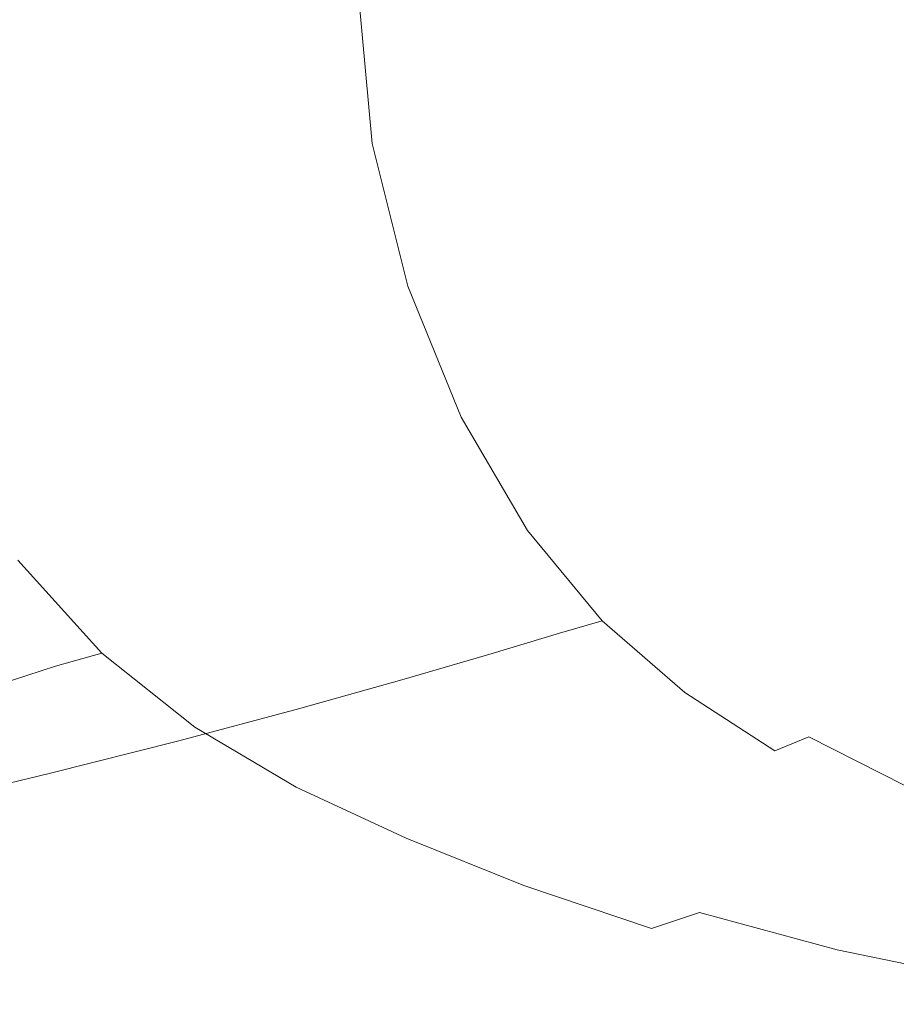
# Model space of a CAD drawing. Extents: x -689 to 731, y 126 to 746.
# Drawn here: x -441 to -272, y 242 to 431 of the extents above; entities that cross this region are included whole.
import ezdxf

# ---------------------------------------------------------------- set-up
doc = ezdxf.new("R2010")
doc.units = 0
doc.header["$LTSCALE"] = 500
doc.header["$MEASUREMENT"] = 0
doc.layers.add('GOYA_CERAMIKA', color=7, linetype='Continuous')

msp = doc.modelspace()

# ---------------------------------------------------------------- linework, layer by layer
at = {"layer": 'GOYA_CERAMIKA', "lineweight": 0}
for points, invisible_edges in [([(-437.92, 403.51, 385.78), (-463.21, 402.05, 418.1), (-466.3, 436.14, 418.12), (-440.88, 436.14, 385.79)], 15), ([(-415.47, 404.87, 357.44), (-437.92, 403.51, 385.78), (-440.88, 436.14, 385.79), (-418.31, 436.14, 357.45)], 15), ([(-415.47, 404.87, 357.44), (-418.31, 436.14, 357.45), (-399.39, 436.14, 333.92), (-396.66, 406.05, 333.92)], 15), ([(-396.66, 406.05, 333.92), (-399.39, 436.14, 333.92), (-384.94, 436.14, 316.04), (-382.29, 406.96, 316.04)], 15), ([(-373.17, 407.54, 304.63), (-382.29, 406.96, 316.04), (-384.94, 436.14, 316.04), (-375.77, 436.14, 304.63)], 15), ([(-365.2, 408.06, 298.17), (-373.17, 407.54, 304.63), (-375.77, 436.14, 304.63), (-367.75, 436.14, 298.17)], 13), ([(-370.61, 408.46, 460.36), (-307.23, 411.08, 460.17), (-309.54, 434.58, 460.17), (-373.15, 434.14, 460.36)], 15), ([(-365.2, 408.06, 298.17), (-367.75, 436.14, 298.17), (-356.76, 436.14, 295.17), (-354.28, 408.81, 295.17)], 15), ([(-354.28, 408.81, 295.17), (-356.76, 436.14, 295.17), (-338.67, 436.14, 294.12), (-336.3, 410.08, 294.12)], 15), ([(-307.16, 412.15, 293.5), (-336.3, 410.08, 294.12), (-338.67, 436.14, 294.12), (-309.34, 436.14, 293.5)], 15), ([(-307.23, 411.08, 460.17), (-221.5, 414.64, 460.23), (-223.52, 435.19, 460.23), (-309.54, 434.58, 460.17)], 15), ([(-268.77, 415.07, 293.2), (-307.16, 412.15, 293.5), (-309.34, 436.14, 293.5), (-272.1, 436.14, 293.2)], 15), ([(-415.31, 406.6, 461.02), (-418.01, 433.82, 461.02), (-447.81, 433.62, 462.38), (-445, 405.36, 462.38)], 15), ([(-370.61, 408.46, 460.36), (-373.15, 434.14, 460.36), (-418.01, 433.82, 461.02), (-415.31, 406.6, 461.02)], 15), ([(-301.08, 388.49, 460.18), (-216.15, 394.86, 460.24), (-221.5, 414.64, 460.23), (-307.23, 411.08, 460.17)], 15), ([(-262.24, 394.68, 293.21), (-301.38, 389.09, 293.5), (-307.16, 412.15, 293.5), (-268.77, 415.07, 293.2)], 15), ([(-301.38, 389.09, 293.5), (-330.02, 385.05, 294.12), (-336.3, 410.08, 294.12), (-307.16, 412.15, 293.5)], 15), ([(-363.86, 383.78, 460.36), (-301.08, 388.49, 460.18), (-307.23, 411.08, 460.17), (-370.61, 408.46, 460.36)], 15), ([(-347.7, 382.56, 295.18), (-354.28, 408.81, 295.17), (-336.3, 410.08, 294.12), (-330.02, 385.05, 294.12)], 15), ([(-363.86, 383.78, 460.36), (-370.61, 408.46, 460.36), (-415.31, 406.6, 461.02), (-408.15, 380.44, 461.02)], 15), ([(-358.44, 381.09, 298.18), (-366.28, 380.07, 304.62), (-373.17, 407.54, 304.63), (-365.2, 408.06, 298.17)], 13), ([(-358.44, 381.09, 298.18), (-365.2, 408.06, 298.17), (-354.28, 408.81, 295.17), (-347.7, 382.56, 295.18)], 15), ([(-408.15, 380.44, 461.02), (-415.31, 406.6, 461.02), (-445, 405.36, 462.38), (-437.56, 378.2, 462.39)], 15), ([(-407.93, 374.83, 357.41), (-415.47, 404.87, 357.44), (-396.66, 406.05, 333.92), (-389.41, 377.14, 333.9)], 15), ([(-389.41, 377.14, 333.9), (-396.66, 406.05, 333.92), (-382.29, 406.96, 316.04), (-375.26, 378.93, 316.03)], 15), ([(-366.28, 380.07, 304.62), (-375.26, 378.93, 316.03), (-382.29, 406.96, 316.04), (-373.17, 407.54, 304.63)], 15), ([(-455.73, 376.79, 464.68), (-437.56, 378.2, 462.39), (-445, 405.36, 462.38), (-463.35, 404.58, 464.68)], 15), ([(-407.93, 374.83, 357.41), (-430.06, 372.16, 385.74), (-437.92, 403.51, 385.78), (-415.47, 404.87, 357.44)], 15), ([(-430.06, 372.16, 385.74), (-454.99, 369.29, 418.05), (-463.21, 402.05, 418.1), (-437.92, 403.51, 385.78)], 15), ([(-262.24, 394.68, 293.21), (-255.97, 375.61, 293.21), (-292.76, 367.93, 293.51), (-301.38, 389.09, 293.5)], 15), ([(-301.08, 388.49, 460.18), (-291.89, 367.72, 460.18), (-208.16, 376.67, 460.24), (-216.15, 394.86, 460.24)], 15), ([(-301.38, 389.09, 293.5), (-292.76, 367.93, 293.51), (-320.65, 362.06, 294.13), (-330.02, 385.05, 294.12)], 15), ([(-363.86, 383.78, 460.36), (-353.79, 361.1, 460.37), (-291.89, 367.72, 460.18), (-301.08, 388.49, 460.18)], 15), ([(-347.7, 382.56, 295.18), (-330.02, 385.05, 294.12), (-320.65, 362.06, 294.13), (-337.87, 358.46, 295.18)], 15), ([(-363.86, 383.78, 460.36), (-408.15, 380.44, 461.02), (-397.45, 356.41, 461.03), (-353.79, 361.1, 460.37)], 15), ([(-358.44, 381.09, 298.18), (-347.7, 382.56, 295.18), (-337.87, 358.46, 295.18), (-348.34, 356.32, 298.18)], 15), ([(-408.15, 380.44, 461.02), (-437.56, 378.2, 462.39), (-426.44, 353.26, 462.39), (-397.45, 356.41, 461.03)], 15), ([(-366.28, 380.07, 304.62), (-356, 354.84, 304.62), (-364.77, 353.2, 316.02), (-375.26, 378.93, 316.03)], 15), ([(-358.44, 381.09, 298.18), (-348.34, 356.32, 298.18), (-356, 354.84, 304.62), (-366.28, 380.07, 304.62)], 11), ([(-455.73, 376.79, 464.68), (-444.35, 351.26, 464.68), (-426.44, 353.26, 462.39), (-437.56, 378.2, 462.39)], 15), ([(-389.41, 377.14, 333.9), (-375.26, 378.93, 316.03), (-364.77, 353.2, 316.02), (-378.58, 350.59, 333.88)], 15), ([(-407.93, 374.83, 357.41), (-389.41, 377.14, 333.9), (-378.58, 350.59, 333.88), (-396.69, 347.24, 357.38)], 15), ([(-255.97, 375.61, 293.21), (-247.9, 359.19, 293.22), (-282.04, 349.59, 293.51), (-292.76, 367.93, 293.51)], 15), ([(-291.89, 367.72, 460.18), (-280.45, 349.68, 460.19), (-198.2, 360.83, 460.25), (-208.16, 376.67, 460.24)], 15), ([(-407.93, 374.83, 357.41), (-396.69, 347.24, 357.38), (-418.33, 343.37, 385.68), (-430.06, 372.16, 385.74)], 15), ([(-430.06, 372.16, 385.74), (-418.33, 343.37, 385.68), (-442.73, 339.22, 417.97), (-454.99, 369.29, 418.05)], 15), ([(-292.76, 367.93, 293.51), (-282.04, 349.59, 293.51), (-309.01, 342.14, 294.14), (-320.65, 362.06, 294.13)], 15), ([(-353.79, 361.1, 460.37), (-341.27, 341.42, 460.38), (-280.45, 349.68, 460.19), (-291.89, 367.72, 460.18)], 15), ([(-353.79, 361.1, 460.37), (-397.45, 356.41, 461.03), (-384.16, 335.57, 461.04), (-341.27, 341.42, 460.38)], 15), ([(-337.87, 358.46, 295.18), (-320.65, 362.06, 294.13), (-309.01, 342.14, 294.14), (-325.66, 337.57, 295.19)], 15), ([(-267.57, 335.27, 460.2), (-186.96, 348.15, 460.26), (-198.2, 360.83, 460.25), (-280.45, 349.68, 460.19)], 15), ([(-348.34, 356.32, 298.18), (-337.87, 358.46, 295.18), (-325.66, 337.57, 295.19), (-335.8, 334.86, 298.18)], 15), ([(-235.98, 346.72, 293.23), (-269.98, 335.02, 293.52), (-282.04, 349.59, 293.51), (-247.9, 359.19, 293.22)], 15), ([(-397.45, 356.41, 461.03), (-426.44, 353.26, 462.39), (-412.63, 331.64, 462.4), (-384.16, 335.57, 461.04)], 15), ([(-356, 354.84, 304.62), (-343.22, 332.98, 304.62), (-351.73, 330.9, 316.01), (-364.77, 353.2, 316.02)], 15), ([(-348.34, 356.32, 298.18), (-335.8, 334.86, 298.18), (-343.22, 332.98, 304.62), (-356, 354.84, 304.62)], 11), ([(-444.35, 351.26, 464.68), (-430.21, 329.14, 464.69), (-412.63, 331.64, 462.4), (-426.44, 353.26, 462.39)], 15), ([(-378.58, 350.59, 333.88), (-364.77, 353.2, 316.02), (-351.73, 330.9, 316.01), (-365.14, 327.59, 333.85)], 15), ([(-455.75, 349.76, 470.62), (-441.38, 327.25, 470.62), (-430.21, 329.14, 464.69), (-444.35, 351.26, 464.68)], 15), ([(-396.69, 347.24, 357.38), (-378.58, 350.59, 333.88), (-365.14, 327.59, 333.85), (-382.72, 323.34, 357.33)], 15), ([(-327.17, 325.74, 460.39), (-267.57, 335.27, 460.2), (-280.45, 349.68, 460.19), (-341.27, 341.42, 460.38)], 15), ([(-269.98, 335.02, 293.52), (-295.92, 326.31, 294.14), (-309.01, 342.14, 294.14), (-282.04, 349.59, 293.51)], 15), ([(-396.69, 347.24, 357.38), (-382.72, 323.34, 357.33), (-403.75, 318.43, 385.61), (-418.33, 343.37, 385.68)], 15), ([(-418.33, 343.37, 385.68), (-403.75, 318.43, 385.61), (-427.5, 313.16, 417.86), (-442.73, 339.22, 417.97)], 15), ([(-327.17, 325.74, 460.39), (-341.27, 341.42, 460.38), (-384.16, 335.57, 461.04), (-369.2, 318.99, 461.05)], 15), ([(-311.94, 320.98, 295.2), (-325.66, 337.57, 295.19), (-309.01, 342.14, 294.14), (-295.92, 326.31, 294.14)], 15), ([(-469.16, 334.99, 453.41), (-442.73, 339.22, 417.97), (-427.5, 313.16, 417.86), (-453.26, 307.79, 453.27)], 15), ([(-321.69, 317.81, 298.19), (-335.8, 334.86, 298.18), (-325.66, 337.57, 295.19), (-311.94, 320.98, 295.2)], 15), ([(-369.2, 318.99, 461.05), (-384.16, 335.57, 461.04), (-412.63, 331.64, 462.4), (-397.1, 314.45, 462.41)], 15), ([(-321.69, 317.81, 298.19), (-328.85, 315.61, 304.62), (-343.22, 332.98, 304.62), (-335.8, 334.86, 298.18)], 13), ([(-311.55, 313.23, 460.4), (-253.3, 323.75, 460.21), (-267.57, 335.27, 460.2), (-327.17, 325.74, 460.39)], 15), ([(-256.64, 323.42, 293.53), (-281.43, 313.72, 294.15), (-295.92, 326.31, 294.14), (-269.98, 335.02, 293.52)], 15), ([(-328.85, 315.61, 304.62), (-337.08, 313.18, 316), (-351.73, 330.9, 316.01), (-343.22, 332.98, 304.62)], 15), ([(-414.32, 311.56, 464.69), (-397.1, 314.45, 462.41), (-412.63, 331.64, 462.4), (-430.21, 329.14, 464.69)], 15), ([(-350.02, 309.31, 333.82), (-365.14, 327.59, 333.85), (-351.73, 330.9, 316.01), (-337.08, 313.18, 316)], 15), ([(-425.22, 309.36, 470.61), (-414.32, 311.56, 464.69), (-430.21, 329.14, 464.69), (-441.38, 327.25, 470.62)], 7), ([(-425.22, 309.36, 470.61), (-441.38, 327.25, 470.62), (-450.6, 325.13, 482.9), (-434.16, 306.88, 482.88)], 15), ([(-367.01, 304.35, 357.28), (-382.72, 323.34, 357.33), (-365.14, 327.59, 333.85), (-350.02, 309.31, 333.82)], 15), ([(-296.74, 307.77, 295.21), (-311.94, 320.98, 295.2), (-295.92, 326.31, 294.14), (-281.43, 313.72, 294.15)], 15), ([(-434.16, 306.88, 482.88), (-450.6, 325.13, 482.9), (-462.37, 321.97, 504.25), (-445.53, 303.16, 504.2)], 15), ([(-311.55, 313.23, 460.4), (-327.17, 325.74, 460.39), (-369.2, 318.99, 461.05), (-352.63, 305.77, 461.06)], 15), ([(-367.01, 304.35, 357.28), (-387.36, 298.62, 385.52), (-403.75, 318.43, 385.61), (-382.72, 323.34, 357.33)], 15), ([(-311.55, 313.23, 460.4), (-294.48, 303.04, 460.41), (-237.68, 314.35, 460.22), (-253.3, 323.75, 460.21)], 15), ([(-256.64, 323.42, 293.53), (-242.06, 314.01, 293.54), (-265.59, 303.5, 294.16), (-281.43, 313.72, 294.15)], 15), ([(-306.08, 304.24, 298.19), (-321.69, 317.81, 298.19), (-311.94, 320.98, 295.2), (-296.74, 307.77, 295.21)], 15), ([(-352.63, 305.77, 461.06), (-369.2, 318.99, 461.05), (-397.1, 314.45, 462.41), (-379.9, 300.76, 462.42)], 15), ([(-387.36, 298.62, 385.52), (-410.38, 292.45, 417.75), (-427.5, 313.16, 417.86), (-403.75, 318.43, 385.61)], 15), ([(-306.08, 304.24, 298.19), (-312.95, 301.79, 304.62), (-328.85, 315.61, 304.62), (-321.69, 317.81, 298.19)], 13), ([(-312.95, 301.79, 304.62), (-320.85, 299.08, 315.98), (-337.08, 313.18, 316), (-328.85, 315.61, 304.62)], 11), ([(-435.39, 286.18, 453.12), (-453.26, 307.79, 453.27), (-427.5, 313.16, 417.86), (-410.38, 292.45, 417.75)], 15), ([(-396.72, 297.56, 464.7), (-379.9, 300.76, 462.42), (-397.1, 314.45, 462.41), (-414.32, 311.56, 464.69)], 15), ([(-311.55, 313.23, 460.4), (-352.63, 305.77, 461.06), (-334.53, 295.03, 461.07), (-294.48, 303.04, 460.41)], 15), ([(-333.29, 294.77, 333.79), (-350.02, 309.31, 333.82), (-337.08, 313.18, 316), (-320.85, 299.08, 315.98)], 13), ([(-296.74, 307.77, 295.21), (-281.43, 313.72, 294.15), (-265.59, 303.5, 294.16), (-280.14, 297.05, 295.22)], 15), ([(-294.48, 303.04, 460.41), (-276, 294.35, 460.42), (-220.78, 306.31, 460.23), (-237.68, 314.35, 460.22)], 15), ([(-407.33, 295.12, 470.61), (-396.72, 297.56, 464.7), (-414.32, 311.56, 464.69), (-425.22, 309.36, 470.61)], 7), ([(-407.33, 295.12, 470.61), (-425.22, 309.36, 470.61), (-434.16, 306.88, 482.88), (-415.97, 292.35, 482.86)], 13), ([(-349.62, 289.24, 357.22), (-367.01, 304.35, 357.28), (-350.02, 309.31, 333.82), (-333.29, 294.77, 333.79)], 13), ([(-461.15, 279.99, 490.86), (-479.77, 302.49, 491.05), (-453.26, 307.79, 453.27), (-435.39, 286.18, 453.12)], 15), ([(-306.08, 304.24, 298.19), (-296.74, 307.77, 295.21), (-280.14, 297.05, 295.22), (-289.02, 293.23, 298.2)], 15), ([(-415.97, 292.35, 482.86), (-434.16, 306.88, 482.88), (-445.53, 303.16, 504.2), (-426.88, 288.2, 504.14)], 13), ([(-352.63, 305.77, 461.06), (-379.9, 300.76, 462.42), (-361.1, 289.64, 462.42), (-334.53, 295.03, 461.07)], 15), ([(-256.18, 286.3, 460.44), (-202.64, 298.88, 460.24), (-220.78, 306.31, 460.23), (-276, 294.35, 460.42)], 15), ([(-349.62, 289.24, 357.22), (-369.21, 282.85, 385.43), (-387.36, 298.62, 385.52), (-367.01, 304.35, 357.28)], 11), ([(-306.08, 304.24, 298.19), (-289.02, 293.23, 298.2), (-295.57, 290.57, 304.62), (-312.95, 301.79, 304.62)], 9), ([(-280.14, 297.05, 295.22), (-265.59, 303.5, 294.16), (-248.46, 294.78, 294.17), (-262.17, 287.92, 295.23)], 15), ([(-444.3, 281.58, 537.17), (-426.88, 288.2, 504.14), (-445.53, 303.16, 504.2), (-463.67, 297.25, 537.27)], 11), ([(-294.48, 303.04, 460.41), (-334.53, 295.03, 461.07), (-314.93, 285.86, 461.08), (-276, 294.35, 460.42)], 15), ([(-312.95, 301.79, 304.62), (-295.57, 290.57, 304.62), (-303.12, 287.63, 315.97), (-320.85, 299.08, 315.98)], 15), ([(-396.72, 297.56, 464.7), (-377.48, 286.2, 464.7), (-361.1, 289.64, 462.42), (-379.9, 300.76, 462.42)], 15), ([(-369.21, 282.85, 385.43), (-391.42, 275.97, 417.62), (-410.38, 292.45, 417.75), (-387.36, 298.62, 385.52)], 11), ([(-333.29, 294.77, 333.79), (-320.85, 299.08, 315.98), (-303.12, 287.63, 315.97), (-315, 282.96, 333.75)], 15), ([(-407.33, 295.12, 470.61), (-387.78, 283.56, 470.6), (-377.48, 286.2, 464.7), (-396.72, 297.56, 464.7)], 15), ([(-289.02, 293.23, 298.2), (-280.14, 297.05, 295.22), (-262.17, 287.92, 295.23), (-270.56, 283.84, 298.21)], 15), ([(-407.33, 295.12, 470.61), (-415.97, 292.35, 482.86), (-396.08, 280.56, 482.83), (-387.78, 283.56, 470.6)], 7), ([(-334.53, 295.03, 461.07), (-361.1, 289.64, 462.42), (-340.77, 280.16, 462.43), (-314.93, 285.86, 461.08)], 15), ([(-349.62, 289.24, 357.22), (-333.29, 294.77, 333.79), (-315, 282.96, 333.75), (-330.62, 276.97, 357.15)], 15), ([(-256.18, 286.3, 460.44), (-276, 294.35, 460.42), (-314.93, 285.86, 461.08), (-293.92, 277.38, 461.09)], 15), ([(-415.6, 268.99, 452.95), (-435.39, 286.18, 453.12), (-410.38, 292.45, 417.75), (-391.42, 275.97, 417.62)], 13), ([(-415.97, 292.35, 482.86), (-426.88, 288.2, 504.14), (-406.5, 276.05, 504.08), (-396.08, 280.56, 482.83)], 15), ([(-289.02, 293.23, 298.2), (-270.56, 283.84, 298.21), (-276.77, 281.01, 304.62), (-295.57, 290.57, 304.62)], 14), ([(-295.57, 290.57, 304.62), (-276.77, 281.01, 304.62), (-283.94, 277.88, 315.95), (-303.12, 287.63, 315.97)], 15), ([(-377.48, 286.2, 464.7), (-356.68, 276.52, 464.71), (-340.77, 280.16, 462.43), (-361.1, 289.64, 462.42)], 15), ([(-349.62, 289.24, 357.22), (-330.62, 276.97, 357.15), (-349.38, 270.05, 385.34), (-369.21, 282.85, 385.43)], 15), ([(-444.3, 281.58, 537.17), (-423.14, 268.86, 537.05), (-406.5, 276.05, 504.08), (-426.88, 288.2, 504.14)], 15), ([(-315, 282.96, 333.75), (-303.12, 287.63, 315.97), (-283.94, 277.88, 315.95), (-295.22, 272.9, 333.72)], 15), ([(-440.55, 262.08, 490.65), (-461.15, 279.99, 490.86), (-435.39, 286.18, 453.12), (-415.6, 268.99, 452.95)], 13), ([(-387.78, 283.56, 470.6), (-366.63, 273.71, 470.6), (-356.68, 276.52, 464.71), (-377.48, 286.2, 464.7)], 15), ([(-293.92, 277.38, 461.09), (-314.93, 285.86, 461.08), (-340.77, 280.16, 462.43), (-318.95, 271.38, 462.44)], 15), ([(-234.66, 279.01, 460.45), (-256.18, 286.3, 460.44), (-293.92, 277.38, 461.09), (-271.1, 269.7, 461.11)], 15), ([(-387.78, 283.56, 470.6), (-396.08, 280.56, 482.83), (-374.57, 270.52, 482.8), (-366.63, 273.71, 470.6)], 7), ([(-369.21, 282.85, 385.43), (-349.38, 270.05, 385.34), (-370.7, 262.6, 417.48), (-391.42, 275.97, 417.62)], 15), ([(-330.62, 276.97, 357.15), (-315, 282.96, 333.75), (-295.22, 272.9, 333.72), (-310.06, 266.51, 357.08)], 15), ([(-250.77, 275.15, 298.21), (-256.61, 272.16, 304.61), (-276.77, 281.01, 304.62), (-270.56, 283.84, 298.21)], 7), ([(-465.82, 273.41, 578.93), (-443.68, 259.99, 578.74), (-423.14, 268.86, 537.05), (-444.3, 281.58, 537.17)], 15), ([(-256.61, 272.16, 304.61), (-263.37, 268.85, 315.93), (-283.94, 277.88, 315.95), (-276.77, 281.01, 304.62)], 15), ([(-440.55, 262.08, 490.65), (-465.05, 255.46, 529.92), (-486.44, 274.05, 530.18), (-461.15, 279.99, 490.86)], 11), ([(-396.08, 280.56, 482.83), (-406.5, 276.05, 504.08), (-384.46, 265.7, 504.01), (-374.57, 270.52, 482.8)], 15), ([(-334.36, 267.55, 464.71), (-318.95, 271.38, 462.44), (-340.77, 280.16, 462.43), (-356.68, 276.52, 464.71)], 15), ([(-330.62, 276.97, 357.15), (-310.06, 266.51, 357.08), (-327.93, 259.14, 385.23), (-349.38, 270.05, 385.34)], 15), ([(-271.1, 269.7, 461.11), (-293.92, 277.38, 461.09), (-318.95, 271.38, 462.44), (-295.27, 263.43, 462.46)], 15), ([(-274, 263.59, 333.67), (-295.22, 272.9, 333.72), (-283.94, 277.88, 315.95), (-263.37, 268.85, 315.93)], 15), ([(-423.14, 268.86, 537.05), (-400.24, 258.02, 536.92), (-384.46, 265.7, 504.01), (-406.5, 276.05, 504.08)], 15), ([(-415.6, 268.99, 452.95), (-391.42, 275.97, 417.62), (-370.7, 262.6, 417.48), (-393.98, 255.03, 452.77)], 15), ([(-343.95, 264.6, 470.59), (-334.36, 267.55, 464.71), (-356.68, 276.52, 464.71), (-366.63, 273.71, 470.6)], 7), ([(-343.95, 264.6, 470.59), (-366.63, 273.71, 470.6), (-374.57, 270.52, 482.8), (-351.5, 261.22, 482.77)], 15), ([(-310.13, 259.43, 464.72), (-295.27, 263.43, 462.46), (-318.95, 271.38, 462.44), (-334.36, 267.55, 464.71)], 15), ([(-288.01, 256.84, 357.01), (-310.06, 266.51, 357.08), (-295.22, 272.9, 333.72), (-274, 263.59, 333.67)], 15), ([(-351.5, 261.22, 482.77), (-374.57, 270.52, 482.8), (-384.46, 265.7, 504.01), (-360.81, 256.11, 503.94)], 15), ([(-349.38, 270.05, 385.34), (-327.93, 259.14, 385.23), (-348.29, 251.2, 417.33), (-370.7, 262.6, 417.48)], 15), ([(-271.1, 269.7, 461.11), (-295.27, 263.43, 462.46), (-269.33, 256.4, 462.47), (-246.11, 262.9, 461.12)], 15), ([(-443.68, 259.99, 578.74), (-419.74, 248.55, 578.54), (-400.24, 258.02, 536.92), (-423.14, 268.86, 537.05)], 15), ([(-440.55, 262.08, 490.65), (-415.6, 268.99, 452.95), (-393.98, 255.03, 452.77), (-418.03, 247.55, 490.41)], 15), ([(-319.32, 256.33, 470.59), (-310.13, 259.43, 464.72), (-334.36, 267.55, 464.71), (-343.95, 264.6, 470.59)], 7), ([(-250.97, 255.15, 333.63), (-274, 263.59, 333.67), (-263.37, 268.85, 315.93), (-241.04, 260.66, 315.91)], 15), ([(-375.68, 247.99, 536.78), (-360.81, 256.11, 503.94), (-384.46, 265.7, 504.01), (-400.24, 258.02, 536.92)], 15), ([(-288.01, 256.84, 357.01), (-304.92, 249.04, 385.11), (-327.93, 259.14, 385.23), (-310.06, 266.51, 357.08)], 15), ([(-319.32, 256.33, 470.59), (-343.95, 264.6, 470.59), (-351.5, 261.22, 482.77), (-326.45, 252.78, 482.74)], 15), ([(-440.55, 262.08, 490.65), (-418.03, 247.55, 490.41), (-441.68, 240.37, 529.64), (-465.05, 255.46, 529.92)], 15), ([(-393.98, 255.03, 452.77), (-370.7, 262.6, 417.48), (-348.29, 251.2, 417.33), (-370.59, 243.13, 452.57)], 15), ([(-310.13, 259.43, 464.72), (-283.59, 252.24, 464.73), (-269.33, 256.4, 462.47), (-295.27, 263.43, 462.46)], 15), ([(-264.08, 248.06, 356.93), (-288.01, 256.84, 357.01), (-274, 263.59, 333.67), (-250.97, 255.15, 333.63)], 15), ([(-443.68, 259.99, 578.74), (-465.83, 250.43, 626.17), (-440.77, 238.34, 625.88), (-419.74, 248.55, 578.54)], 15), ([(-326.45, 252.78, 482.74), (-351.5, 261.22, 482.77), (-360.81, 256.11, 503.94), (-335.14, 247.42, 503.86)], 15), ([(-394.06, 237.96, 578.32), (-375.68, 247.99, 536.78), (-400.24, 258.02, 536.92), (-419.74, 248.55, 578.54)], 15), ([(-304.92, 249.04, 385.11), (-324.25, 240.65, 417.17), (-348.29, 251.2, 417.33), (-327.93, 259.14, 385.23)], 15), ([(-319.32, 256.33, 470.59), (-292.34, 249.03, 470.58), (-283.59, 252.24, 464.73), (-310.13, 259.43, 464.72)], 3), ([(-349.02, 238.89, 536.63), (-335.14, 247.42, 503.86), (-360.81, 256.11, 503.94), (-375.68, 247.99, 536.78)], 15), ([(-319.32, 256.33, 470.59), (-326.45, 252.78, 482.74), (-299.01, 245.33, 482.7), (-292.34, 249.03, 470.58)], 15), ([(-264.08, 248.06, 356.93), (-279.95, 239.89, 384.99), (-304.92, 249.04, 385.11), (-288.01, 256.84, 357.01)], 15), ([(-283.59, 252.24, 464.73), (-254.33, 246.12, 464.74), (-240.73, 250.4, 462.48), (-269.33, 256.4, 462.47)], 15), ([(-418.03, 247.55, 490.41), (-393.98, 255.03, 452.77), (-370.59, 243.13, 452.57), (-393.68, 235.16, 490.16)], 15), ([(-326.45, 252.78, 482.74), (-335.14, 247.42, 503.86), (-307.02, 239.74, 503.77), (-299.01, 245.33, 482.7)], 15), ([(-292.34, 249.03, 470.58), (-262.6, 242.8, 470.57), (-254.33, 246.12, 464.74), (-283.59, 252.24, 464.73)], 11), ([(-465.83, 250.43, 626.17), (-487.28, 241.17, 676.32), (-461.15, 228.45, 675.94), (-440.77, 238.34, 625.88)], 15), ([(-345.5, 232.13, 452.36), (-370.59, 243.13, 452.57), (-348.29, 251.2, 417.33), (-324.25, 240.65, 417.17)], 15), ([(-394.06, 237.96, 578.32), (-419.74, 248.55, 578.54), (-440.77, 238.34, 625.88), (-413.89, 227.15, 625.56)], 15), ([(-279.95, 239.89, 384.99), (-298.15, 231.09, 417), (-324.25, 240.65, 417.17), (-304.92, 249.04, 385.11)], 15), ([(-292.34, 249.03, 470.58), (-299.01, 245.33, 482.7), (-268.76, 238.98, 482.66), (-262.6, 242.8, 470.57)], 15), ([(-418.03, 247.55, 490.41), (-393.68, 235.16, 490.16), (-416.39, 227.52, 529.33), (-441.68, 240.37, 529.64)], 15), ([(-366.18, 228.36, 578.08), (-349.02, 238.89, 536.63), (-375.68, 247.99, 536.78), (-394.06, 237.96, 578.32)], 15), ([(-349.02, 238.89, 536.63), (-319.82, 230.85, 536.47), (-307.02, 239.74, 503.77), (-335.14, 247.42, 503.86)], 15), ([(-264.08, 248.06, 356.93), (-237.85, 240.31, 356.84), (-252.58, 231.79, 384.85), (-279.95, 239.89, 384.99)], 15), ([(-299.01, 245.33, 482.7), (-307.02, 239.74, 503.77), (-276.02, 233.2, 503.68), (-268.76, 238.98, 482.66)], 15), ([(-367.56, 223.7, 489.89), (-393.68, 235.16, 490.16), (-370.59, 243.13, 452.57), (-345.5, 232.13, 452.36)], 15)]:
    msp.add_3dface(points, dxfattribs=dict(at, invisible_edges=invisible_edges))

doc.saveas('drawing.dxf')
